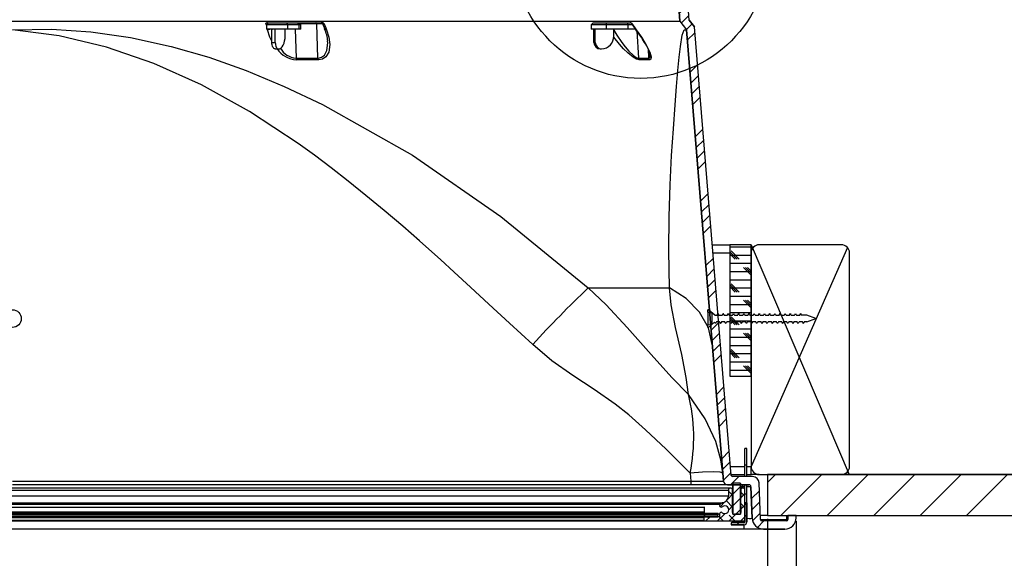
# Model space of a CAD drawing. Extents: x 9 to 161, y 6 to 104.
# Drawn here: x 74 to 89, y 23 to 31 of the extents above; entities that cross this region are included whole.
import ezdxf

# ---------------------------------------------------------------- set-up
doc = ezdxf.new("R2010")
doc.units = 0
doc.header["$LTSCALE"] = 10
doc.header["$MEASUREMENT"] = 0
doc.linetypes.add('SLD-CENTER', pattern=[0.75, 0.6, -0.05, 0.05, -0.05])
doc.linetypes.add('SLD-SOLID', pattern=[0])
doc.layers.get('0').update_dxf_attribs({"linetype": 'CONTINUOUS'})
doc.layers.add('SLD-0', color=7, linetype='SLD-SOLID')
doc.styles.add('SLDTEXTSTYLE1', font='GOTHIC.TTF', dxfattribs={"width": 0.913})
doc.dimstyles.new('SLDDIMSTYLE0', dxfattribs={"dimtxt": 0.9375, "dimasz": 1.3, "dimexe": 0, "dimexo": 0.0625, "dimgap": 0.234375, "dimtad": 2, "dimdec": 0, "dimrnd": 1e-09, "dimzin": 12, "dimtxsty": 'SLDTEXTSTYLE1', "dimblk1": 'NONE', "dimblk2": 'NONE', "dimsah": 1, "dimcen": 0.09, "dimazin": 3, "dimtfac": 1, "dimtdec": 3, "dimtofl": 0, "dimtmove": 0, "dimatfit": 3, "dimtolj": 1, "dimtzin": 12})

# ---------------------------------------------------------------- blocks, each defined once
blk = doc.blocks.new('*D46')
at = {"layer": 'SLD-0', "color": 7}
for p, q in [((62.302, 23.233), (62.302, 18.238)), ((85.307, 23.233), (85.307, 18.238)), ((72.042, 22.083), (72.042, 20.595)), ((72.042, 22.083), (72.611, 22.083)), ((76.296, 22.083), (75.727, 22.083)), ((76.296, 22.083), (76.296, 20.595)), ((72.042, 20.595), (72.611, 20.595)), ((76.296, 20.595), (75.727, 20.595)), ((62.302, 18.363), (68.442, 18.363)), ((85.307, 18.363), (79.895, 18.363))]:
    blk.add_line(p, q, dxfattribs=at)
for points in [[(62.302, 18.363), (63.052, 18.238), (63.052, 18.488)], [(85.307, 18.363), (84.557, 18.488), (84.557, 18.238)]]:
    blk.add_solid(points, dxfattribs=at)
at = {"layer": 'SLD-0', "color": 7, "char_height": 0.9375, "attachment_point": 1, "style": 'SLDTEXTSTYLE1'}
for s, insert in [('584.3', (72.611, 21.793)), ('23"', (73.283, 20.305)), ('SQUARE OPENING', (68.71, 18.817))]:
    blk.add_mtext(s, dxfattribs=dict(at, insert=insert))
blk = doc.blocks.new('_NONE')
blk = doc.blocks.new('*D47')
at = {"layer": 'SLD-0', "color": 7}
for p, q in [((61.867, 23.233), (61.867, 13.969)), ((85.742, 23.2), (85.742, 13.969)), ((72.042, 16.326), (72.042, 14.838)), ((72.042, 16.326), (72.611, 16.326)), ((76.296, 16.326), (75.727, 16.326)), ((76.296, 16.326), (76.296, 14.838)), ((72.042, 14.838), (72.611, 14.838)), ((76.296, 14.838), (75.727, 14.838)), ((61.867, 14.094), (71.599, 14.094)), ((85.742, 14.094), (76.738, 14.094))]:
    blk.add_line(p, q, dxfattribs=at)
for points in [[(61.867, 14.094), (62.617, 13.969), (62.617, 14.219)], [(85.742, 14.094), (84.992, 14.219), (84.992, 13.969)]]:
    blk.add_solid(points, dxfattribs=at)
at = {"layer": 'SLD-0', "color": 7, "char_height": 0.9375, "attachment_point": 1, "style": 'SLDTEXTSTYLE1'}
for s, insert in [('606.4', (72.611, 16.036)), ('23 7/8"', (72.144, 14.548))]:
    blk.add_mtext(s, dxfattribs=dict(at, insert=insert))

msp = doc.modelspace()

# ---------------------------------------------------------------- hatches: boundary and pattern name
at = {"linetype": 'CONTINUOUS'}
h = msp.add_hatch(dxfattribs=at)
h.set_pattern_fill('ANSI34', style=0)
edge = h.paths.add_edge_path(flags=0)
edge.add_arc((84.6974, 23.8159), 0.0625, 184.7, 270)
edge.add_line((84.6974, 23.7534), (85.0229, 23.7534))
edge.add_arc((85.0229, 23.7224), 0.031, 2, 90, ccw=False)
edge.add_line((85.0538, 23.7234), (85.0706, 23.2443))
edge.add_arc((85.2425, 23.2503), 0.172, 182, 270)
edge.add_line((85.2425, 23.0783), (85.5704, 23.0783))
edge.add_arc((85.5704, 23.2503), 0.172, 270, 360)
edge.add_line((85.7424, 23.2503), (85.7424, 23.2833))
edge.add_line((85.7424, 23.2833), (85.6174, 23.2833))
edge.add_line((85.6174, 23.2833), (85.6174, 23.2233))
edge.add_arc((85.5974, 23.2233), 0.02, 270, 360, ccw=False)
edge.add_line((85.5974, 23.2033), (85.2164, 23.2033))
edge.add_arc((85.2164, 23.2233), 0.02, 182, 270, ccw=False)
edge.add_line((85.1964, 23.2226), (85.1769, 23.7818))
edge.add_arc((85.0769, 23.7784), 0.1, 2, 90)
edge.add_line((85.0769, 23.8784), (84.7734, 23.8784))
edge.add_arc((84.7734, 23.8984), 0.02, 184.7, 270, ccw=False)
edge.add_line((84.7534, 23.8967), (84.192, 30.7255))
edge.add_line((84.192, 30.7255), (84.1125, 30.8282))
edge.add_line((84.1125, 30.8282), (84.025, 32.0783))
edge.add_line((84.025, 32.0783), (83.8241, 32.0783))
edge.add_line((83.8241, 32.0783), (83.8302, 31.3702))
edge.add_line((83.8302, 31.3702), (83.9292, 31.3702))
edge.add_line((83.9292, 31.3702), (83.9684, 30.8102))
edge.add_line((83.9684, 30.8102), (84.0705, 30.6783))
edge.add_line((84.0705, 30.6783), (84.6351, 23.8107))
h = msp.add_hatch(dxfattribs=at)
h.set_pattern_fill('CORK', style=0)
h.set_pattern_definition([(0, (0, 0), (0, 0.125), []), (135, (0.0625, -0.0625), (-0.25, -0.25), [0.1767767, -0.1767767]), (135, (0.09375, -0.0625), (-0.25, -0.25), [0.1767767, -0.1767767]), (135, (0.125, -0.0625), (-0.25, -0.25), [0.1767767, -0.1767767])])
h.paths.add_polyline_path([(85.0549, 25.4083), (85.0549, 27.4083), (84.7299, 27.4083), (84.7299, 25.4083)], flags=0)
h = msp.add_hatch(dxfattribs=at)
h.set_pattern_fill('ANSI31', scale=4, style=0)
h.paths.add_polyline_path([(85.3074, 23.9083), (85.3074, 23.2833), (98.8049, 23.2833), (98.8049, 23.9083)], flags=0)
h = msp.add_hatch(dxfattribs=at)
h.set_pattern_fill('ANSI38', style=0)
edge = h.paths.add_edge_path(flags=0)
edge.add_arc((84.5998, 23.3091), 0.025, 49.10464, 180)
edge.add_line((84.5748, 23.3091), (84.5748, 23.2664))
edge.add_line((84.5748, 23.2664), (84.3464, 23.2664))
edge.add_arc((84.3464, 23.2564), 0.01, 90, 180)
edge.add_line((84.3364, 23.2564), (84.3364, 23.2134))
edge.add_arc((84.3464, 23.2134), 0.01, 180, 270)
edge.add_line((84.3464, 23.2034), (84.9514, 23.2034))
edge.add_arc((84.9514, 23.2134), 0.01, 270, 360)
edge.add_line((84.9614, 23.2134), (84.9614, 23.6719))
edge.add_arc((84.9299, 23.6719), 0.0315, 360, 540)
edge.add_line((84.8984, 23.6719), (84.8984, 23.5511))
edge.add_arc((84.7734, 23.5511), 0.125, 341.47287, 360, ccw=False)
edge.add_arc((84.993, 23.4775), 0.1065, 161.47287, 207.45575)
edge.add_line((84.8984, 23.4284), (84.8984, 23.3334))
edge.add_arc((84.8684, 23.3334), 0.03, 270, 360, ccw=False)
edge.add_line((84.8684, 23.3034), (84.8034, 23.3034))
edge.add_arc((84.8034, 23.3334), 0.03, 180, 270, ccw=False)
edge.add_line((84.7734, 23.3334), (84.7734, 23.6719))
edge.add_arc((84.7419, 23.6719), 0.0315, 0, 180)
edge.add_line((84.7104, 23.6719), (84.7104, 23.5864))
edge.add_arc((84.6004, 23.5864), 0.11, 284.47751, 360, ccw=False)
edge.add_arc((84.6554, 23.3734), 0.11, 104.47751, 130.87855)
edge.add_arc((84.5998, 23.4376), 0.025, 130.87855, 308.2661)
edge.add_arc((84.6554, 23.3734), 0.06, -130.89536, 131.96756, ccw=False)
h = msp.add_hatch(dxfattribs=at)
h.set_pattern_fill('ANSI31', style=0)
edge = h.paths.add_edge_path(flags=0)
edge.add_arc((84.8879, 23.3084), 0.005, 270, 360)
edge.add_line((84.8929, 23.3084), (84.8929, 23.7734))
edge.add_arc((84.8879, 23.7734), 0.005, 0, 90)
edge.add_line((84.8879, 23.7784), (84.7799, 23.7784))
edge.add_arc((84.7799, 23.7734), 0.005, 90, 180)
edge.add_line((84.7749, 23.7734), (84.7749, 23.3084))
edge.add_arc((84.7799, 23.3084), 0.005, 180, 270)
edge.add_line((84.7799, 23.3034), (84.8879, 23.3034))
h = msp.add_hatch(dxfattribs=at)
h.set_pattern_fill('ANSI31', style=0)
edge = h.paths.add_edge_path(flags=0)
edge.add_line((84.9914, 23.1901), (84.9914, 23.479))
edge.add_line((84.9914, 23.479), (84.9614, 23.479))
edge.add_line((84.9614, 23.479), (84.9614, 23.1901))
edge.add_ellipse((84.9464, 23.1901), major_axis=(0, -0.015), ratio=0.999976, start_angle=0, end_angle=90, ccw=False)
edge.add_line((84.9464, 23.1751), (84.75, 23.1751))
edge.add_line((84.75, 23.1751), (84.75, 23.1451))
edge.add_line((84.75, 23.1451), (84.9464, 23.1451))
edge.add_ellipse((84.9464, 23.1901), major_axis=(0, -0.045), ratio=0.999976, start_angle=0, end_angle=90)
h = msp.add_hatch(dxfattribs=at)
h.set_pattern_fill('ANSI31', style=0)
h.paths.add_polyline_path([(84.5549, 23.2974), (84.5549, 23.3174), (63.0549, 23.3174), (63.0549, 23.2974)], flags=0)
h = msp.add_hatch(dxfattribs=at)
h.set_pattern_fill('ANSI34', style=0)
h.paths.add_polyline_path([(84.3464, 23.2974), (84.3464, 23.2664), (84.5464, 23.2664), (84.5464, 23.2974)], flags=0)

# ---------------------------------------------------------------- linework, layer by layer
at = {"layer": 'SLD-0'}
for p, q in [((84.1125, 30.8282), (84.025, 32.0783)), ((83.9292, 31.3702), (83.9684, 30.8102)), ((83.9684, 30.8102), (84.0705, 30.6783)), ((84.192, 30.7255), (84.1125, 30.8282)), ((84.0705, 30.6783), (84.6351, 23.8107)), ((84.7534, 23.8967), (84.192, 30.7255)), ((85.0549, 27.4083), (84.7299, 27.4083)), ((84.7299, 27.4083), (84.7299, 25.4083)), ((85.0549, 25.4083), (85.0549, 27.4083)), ((84.7299, 25.4083), (85.0549, 25.4083)), ((85.0769, 23.8784), (84.7734, 23.8784)), ((98.8049, 23.9083), (85.3074, 23.9083)), ((85.3074, 23.9083), (85.3074, 23.2833)), ((84.6974, 23.7534), (85.0229, 23.7534)), ((84.7749, 23.7734), (84.7749, 23.3084)), ((84.8879, 23.7784), (84.7799, 23.7784)), ((84.8929, 23.3084), (84.8929, 23.7734)), ((85.0538, 23.7234), (85.0706, 23.2443)), ((85.1964, 23.2226), (85.1769, 23.7818)), ((84.7104, 23.6719), (84.7104, 23.5864)), ((84.7734, 23.3334), (84.7734, 23.6719)), ((84.8984, 23.6719), (84.8984, 23.5511)), ((84.9614, 23.2134), (84.9614, 23.6719)), ((84.8984, 23.4284), (84.8984, 23.3334)), ((84.9914, 23.479), (84.9614, 23.479)), ((84.9614, 23.479), (84.9614, 23.1901)), ((84.9914, 23.1901), (84.9914, 23.479)), ((84.5549, 23.3174), (63.0549, 23.3174)), ((63.0549, 23.2974), (84.5549, 23.2974)), ((84.3364, 23.2564), (84.3364, 23.2134)), ((84.5464, 23.2974), (84.3464, 23.2974)), ((84.3464, 23.2974), (84.3464, 23.2664)), ((84.3464, 23.2664), (84.5464, 23.2664)), ((84.5748, 23.2664), (84.3464, 23.2664)), ((84.5464, 23.2664), (84.5464, 23.2974)), ((84.5549, 23.2974), (84.5549, 23.3174)), ((84.5748, 23.3091), (84.5748, 23.2664)), ((84.7799, 23.3034), (84.8879, 23.3034)), ((84.8684, 23.3034), (84.8034, 23.3034)), ((85.3074, 23.2833), (98.8049, 23.2833)), ((85.7424, 23.2833), (85.6174, 23.2833)), ((85.6174, 23.2833), (85.6174, 23.2233)), ((85.7424, 23.2503), (85.7424, 23.2833)), ((84.3464, 23.2034), (84.9514, 23.2034)), ((84.9464, 23.1751), (84.75, 23.1751)), ((84.75, 23.1751), (84.75, 23.1451)), ((84.75, 23.1451), (84.9464, 23.1451)), ((85.5974, 23.2033), (85.2164, 23.2033)), ((85.2425, 23.0783), (85.5704, 23.0783))]:
    msp.add_line(p, q, dxfattribs=at)
at = {"layer": 'SLD-0', "color": 7, "linetype": 'SLD-SOLID'}
for p, q in [((84.1125, 30.8282), (84.025, 32.0783)), ((83.9684, 30.8102), (83.9292, 31.3702)), ((63.6415, 30.8102), (83.9684, 30.8102)), ((77.6693, 30.7605), (77.6647, 30.7805)), ((77.6719, 30.749), (77.6693, 30.7605)), ((77.7019, 30.7883), (77.6719, 30.7583)), ((77.6719, 30.7583), (77.6719, 30.6883)), ((77.9985, 30.7583), (77.6719, 30.7583)), ((77.6917, 30.7883), (77.7019, 30.7883)), ((77.7019, 30.7883), (77.9725, 30.7883)), ((77.9725, 30.7883), (78.0606, 30.7883)), ((77.9725, 30.7883), (77.9985, 30.7583)), ((78.1734, 30.7583), (77.9985, 30.7583)), ((77.9985, 30.6883), (77.9985, 30.7583)), ((78.0606, 30.7883), (78.5151, 30.7883)), ((78.1734, 30.7583), (78.1474, 30.7883)), ((78.1968, 30.7583), (78.1668, 30.7883)), ((78.1968, 30.7583), (78.1734, 30.7583)), ((78.1734, 30.6883), (78.1734, 30.7583)), ((78.436, 30.7697), (78.1854, 30.7697)), ((78.1968, 30.6883), (78.1968, 30.7583)), ((78.4291, 30.7879), (78.4275, 30.7883)), ((78.4306, 30.7869), (78.4291, 30.7879)), ((78.432, 30.7852), (78.4306, 30.7869)), ((78.4333, 30.7829), (78.432, 30.7852)), ((78.4343, 30.7801), (78.4333, 30.7829)), ((78.4352, 30.7769), (78.4343, 30.7801)), ((78.4357, 30.7734), (78.4352, 30.7769)), ((78.436, 30.7697), (78.4357, 30.7734)), ((78.436, 30.7697), (78.4513, 30.249)), ((78.5287, 30.7697), (78.436, 30.7697)), ((78.525, 30.7758), (78.5601, 30.6926)), ((78.5297, 30.7796), (78.5251, 30.7777)), ((78.5251, 30.7777), (78.5257, 30.776)), ((78.5316, 30.7799), (78.5297, 30.7796)), ((78.5398, 30.7805), (78.5316, 30.7799)), ((78.5459, 30.7805), (78.5398, 30.7805)), ((78.5459, 30.7805), (78.576, 30.7093)), ((82.6494, 30.7883), (82.6194, 30.7583)), ((82.6194, 30.7583), (82.6194, 30.6883)), ((82.8543, 30.7583), (82.6194, 30.7583)), ((82.6494, 30.7883), (82.844, 30.7883)), ((82.844, 30.7883), (83.0096, 30.7883)), ((82.844, 30.7883), (82.8543, 30.7583)), ((83.1831, 30.7583), (82.8543, 30.7583)), ((82.8543, 30.6883), (82.8543, 30.7583)), ((83.0096, 30.7883), (83.2144, 30.7883)), ((83.1831, 30.7583), (83.1728, 30.7883)), ((83.2475, 30.7583), (83.1831, 30.7583)), ((83.1831, 30.6883), (83.1831, 30.7583)), ((83.232, 30.7805), (83.2293, 30.7803)), ((83.2293, 30.7803), (83.2297, 30.7801)), ((83.2295, 30.78), (83.302, 30.6823)), ((83.232, 30.7805), (83.2849, 30.7093)), ((83.9684, 30.8102), (84.0705, 30.6783)), ((84.1125, 30.8282), (84.192, 30.7255)), ((73.8049, 30.6783), (74.3982, 30.6886)), ((74.5177, 30.5865), (73.8049, 30.6783)), ((74.3982, 30.6886), (74.9959, 30.65)), ((74.9959, 30.65), (75.6024, 30.5625)), ((77.9985, 30.6883), (77.6719, 30.6883)), ((77.6873, 30.6815), (77.6858, 30.6883)), ((77.7237, 30.5693), (77.6873, 30.6815)), ((77.7538, 30.6883), (77.756, 30.6802)), ((77.756, 30.4883), (77.756, 30.6883)), ((77.8079, 30.4883), (77.8079, 30.6883)), ((77.9578, 30.5883), (77.9578, 30.6883)), ((78.1734, 30.6883), (77.9985, 30.6883)), ((78.1116, 30.6883), (78.1246, 30.249)), ((78.1968, 30.6883), (78.1734, 30.6883)), ((78.576, 30.7093), (78.5877, 30.6815)), ((78.5877, 30.6815), (78.6252, 30.5677)), ((82.8543, 30.6883), (82.6194, 30.6883)), ((82.6619, 30.4883), (82.6619, 30.6883)), ((82.6825, 30.4883), (82.6825, 30.6883)), ((83.1831, 30.6883), (82.8543, 30.6883)), ((82.9644, 30.5883), (82.9644, 30.6883)), ((82.9644, 30.674), (83.0099, 30.5966)), ((83.0099, 30.5966), (83.085, 30.4865)), ((83.2982, 30.6883), (83.1831, 30.6883)), ((83.2849, 30.7093), (83.3056, 30.6815)), ((83.3029, 30.6817), (83.302, 30.6823)), ((83.3056, 30.6815), (83.3029, 30.6817)), ((83.3056, 30.6815), (83.3856, 30.5677)), ((83.3159, 30.6627), (83.3421, 30.249)), ((83.9807, 30.4272), (84.008, 30.5979)), ((84.008, 30.5979), (84.037, 30.6816)), ((84.037, 30.6816), (84.0705, 30.6783)), ((84.6351, 23.8107), (84.0705, 30.6783)), ((84.7534, 23.8967), (84.192, 30.7255)), ((75.2353, 30.4162), (74.5177, 30.5865)), ((75.6024, 30.5625), (76.2223, 30.4262)), ((77.756, 30.5084), (77.7237, 30.5693)), ((77.7569, 30.4688), (77.756, 30.4883)), ((77.756, 30.4883), (77.8079, 30.4883)), ((77.7598, 30.45), (77.7569, 30.4688)), ((77.7644, 30.4327), (77.7598, 30.45)), ((77.8079, 30.4883), (77.8089, 30.4688)), ((77.8089, 30.4688), (77.8117, 30.45)), ((77.8117, 30.45), (77.8163, 30.4327)), ((77.9134, 30.422), (77.9286, 30.4468)), ((77.9286, 30.4468), (77.941, 30.4771)), ((77.941, 30.4771), (77.9502, 30.5117)), ((77.9502, 30.5117), (77.9559, 30.5492)), ((77.9559, 30.5492), (77.9578, 30.5883)), ((78.5943, 30.3666), (78.6082, 30.4834)), ((78.6082, 30.4834), (78.6054, 30.5069)), ((78.6397, 30.4563), (78.6222, 30.3395)), ((78.6252, 30.5677), (78.6397, 30.4563)), ((82.6619, 30.4883), (82.6825, 30.4883)), ((82.9644, 30.5693), (82.9617, 30.5731)), ((83.0527, 30.4594), (82.9644, 30.5693)), ((83.1136, 30.3921), (83.0527, 30.4594)), ((83.085, 30.4865), (83.1367, 30.4195)), ((83.3856, 30.5677), (83.4544, 30.4563)), ((83.4544, 30.4563), (83.5124, 30.3395)), ((75.9578, 30.1674), (75.2353, 30.4162)), ((76.2223, 30.4262), (76.7933, 30.2613)), ((77.7706, 30.4175), (77.7644, 30.4327)), ((77.7782, 30.4051), (77.7706, 30.4175)), ((77.7868, 30.3959), (77.7782, 30.4051)), ((77.7962, 30.3902), (77.7868, 30.3959)), ((77.8059, 30.3883), (77.7962, 30.3902)), ((77.8059, 30.3883), (77.8579, 30.3883)), ((77.8163, 30.4327), (77.8226, 30.4175)), ((77.8226, 30.4175), (77.8301, 30.4051)), ((77.8301, 30.4051), (77.8388, 30.3959)), ((77.8388, 30.3959), (77.8481, 30.3902)), ((77.8481, 30.3902), (77.8579, 30.3883)), ((77.8579, 30.3883), (77.8774, 30.3921)), ((77.8774, 30.3921), (77.8961, 30.4035)), ((77.8961, 30.4035), (77.9134, 30.422)), ((78.5137, 30.2616), (78.5577, 30.2962)), ((78.5577, 30.2962), (78.5943, 30.3666)), ((78.6222, 30.3395), (78.579, 30.2691)), ((82.7559, 30.3883), (82.7764, 30.3883)), ((83.177, 30.3295), (83.1136, 30.3921)), ((83.1367, 30.4195), (83.1914, 30.3567)), ((83.2592, 30.2622), (83.177, 30.3295)), ((83.1914, 30.3567), (83.2622, 30.2893)), ((83.4856, 30.3885), (83.4945, 30.249)), ((83.5124, 30.3395), (83.5328, 30.2691)), ((83.9614, 30.2622), (83.9807, 30.4272)), ((76.6852, 29.8401), (75.9578, 30.1674)), ((76.7933, 30.2613), (77.3664, 30.0591)), ((78.1246, 30.249), (78.4513, 30.249)), ((78.3644, 30.2236), (78.1296, 30.2219)), ((78.4551, 30.2219), (78.3644, 30.2236)), ((78.4513, 30.249), (78.4649, 30.2492)), ((78.4708, 30.2221), (78.4551, 30.2219)), ((78.4649, 30.2492), (78.5137, 30.2616)), ((78.5276, 30.2345), (78.4708, 30.2221)), ((78.579, 30.2691), (78.5276, 30.2345)), ((83.3106, 30.232), (83.2592, 30.2622)), ((83.2622, 30.2893), (83.3066, 30.2591)), ((83.3066, 30.2591), (83.3361, 30.2491)), ((83.3518, 30.2219), (83.3106, 30.232)), ((83.3361, 30.2491), (83.3421, 30.249)), ((83.3421, 30.249), (83.4945, 30.249)), ((83.4612, 30.2236), (83.3518, 30.2219)), ((83.5036, 30.2219), (83.4612, 30.2236)), ((83.4945, 30.249), (83.5005, 30.2492)), ((83.5005, 30.2492), (83.5165, 30.2616)), ((83.5106, 30.2221), (83.5036, 30.2219)), ((83.5292, 30.2345), (83.5106, 30.2221)), ((83.5165, 30.2616), (83.5189, 30.2919)), ((83.5328, 30.2691), (83.5292, 30.2345)), ((83.9416, 30.0594), (83.9614, 30.2622)), ((77.3664, 30.0591), (77.9442, 29.8194)), ((83.9211, 29.8187), (83.9416, 30.0594)), ((77.4174, 29.4343), (76.6852, 29.8401)), ((77.9442, 29.8194), (78.5289, 29.5424)), ((83.8993, 29.5402), (83.9211, 29.8187)), ((78.1545, 28.95), (77.4174, 29.4343)), ((78.5289, 29.5424), (79.8958, 28.7696)), ((83.8721, 29.1729), (83.8993, 29.5402)), ((83.8455, 28.7666), (83.8721, 29.1729)), ((78.4027, 28.7706), (78.1545, 28.95)), ((78.658, 28.5789), (78.4027, 28.7706)), ((79.8958, 28.7696), (81.241, 27.8393)), ((83.8229, 28.3213), (83.8455, 28.7666)), ((78.9202, 28.3749), (78.658, 28.5789)), ((79.1893, 28.1587), (78.9202, 28.3749)), ((83.8074, 27.8371), (83.8229, 28.3213)), ((79.4654, 27.9301), (79.1893, 28.1587)), ((79.7485, 27.6894), (79.4654, 27.9301)), ((81.241, 27.8393), (82.5753, 26.7517)), ((83.8022, 27.3139), (83.8074, 27.8371)), ((80.0027, 27.4678), (79.7485, 27.6894)), ((80.145, 27.3412), (80.0027, 27.4678)), ((80.322, 27.1816), (80.145, 27.3412)), ((83.8109, 26.7517), (83.8022, 27.3139)), ((84.4647, 27.4083), (84.7299, 27.4083)), ((84.7299, 27.4083), (84.7299, 25.4083)), ((85.0549, 27.4083), (84.7299, 27.4083)), ((85.0549, 27.4083), (85.0549, 25.4083)), ((86.4299, 27.4083), (85.1799, 27.4083)), ((80.5338, 26.9892), (80.322, 27.1816)), ((84.475, 27.2833), (84.7299, 27.2833)), ((85.0549, 27.2833), (85.0549, 24.0333)), ((86.5549, 24.0333), (86.5549, 27.2833)), ((80.7803, 26.7638), (80.5338, 26.9892)), ((81.0616, 26.5055), (80.7803, 26.7638)), ((82.5753, 26.7517), (83.8109, 26.7517)), ((82.5753, 26.7517), (82.8481, 26.492)), ((84.0672, 26.5874), (83.8109, 26.7517)), ((83.8374, 26.492), (83.8109, 26.7517)), ((84.2711, 26.3792), (84.0672, 26.5874)), ((81.3776, 26.2142), (81.0616, 26.5055)), ((82.8481, 26.492), (83.1685, 26.1501)), ((83.9032, 26.1501), (83.8374, 26.492)), ((84.3949, 26.3833), (84.3949, 26.4173)), ((84.4049, 26.4173), (84.3949, 26.4173)), ((84.505, 26.3333), (84.4049, 26.4173)), ((84.4058, 26.1408), (84.2711, 26.3792)), ((84.3949, 26.3833), (84.4549, 26.3727)), ((84.3949, 26.3833), (84.3949, 26.3033)), ((84.3949, 26.3033), (84.3949, 26.2633)), ((84.3949, 26.2633), (84.3949, 26.1833)), ((84.4549, 26.3727), (84.4549, 26.1938)), ((84.505, 26.3333), (84.5371, 26.3333)), ((84.5371, 26.3333), (84.5409, 26.34)), ((84.5409, 26.34), (84.5447, 26.347)), ((84.5447, 26.347), (84.5513, 26.359)), ((84.5513, 26.359), (84.5552, 26.352)), ((84.5552, 26.352), (84.5591, 26.3451)), ((84.5631, 26.3418), (84.5554, 26.3551)), ((84.5591, 26.3451), (84.5656, 26.3333)), ((84.5683, 26.3333), (84.5631, 26.3418)), ((84.5656, 26.3333), (84.6159, 26.3333)), ((84.6159, 26.3333), (84.6196, 26.34)), ((84.6196, 26.34), (84.6234, 26.347)), ((84.6234, 26.347), (84.6301, 26.359)), ((84.6301, 26.359), (84.6339, 26.352)), ((84.6339, 26.352), (84.6378, 26.3451)), ((84.6419, 26.3418), (84.6342, 26.3551)), ((84.6378, 26.3451), (84.6443, 26.3333)), ((84.647, 26.3333), (84.6419, 26.3418)), ((84.6443, 26.3333), (84.6946, 26.3333)), ((84.6946, 26.3333), (84.6983, 26.34)), ((84.6983, 26.34), (84.7022, 26.347)), ((84.7022, 26.347), (84.7088, 26.359)), ((84.7129, 26.3547), (84.7088, 26.359)), ((84.7088, 26.359), (84.7127, 26.352)), ((84.7127, 26.352), (84.7165, 26.3451)), ((84.7206, 26.3418), (84.7129, 26.355)), ((84.7165, 26.3451), (84.7231, 26.3333)), ((84.7257, 26.3333), (84.7206, 26.3418)), ((84.7231, 26.3333), (84.7733, 26.3333)), ((84.7733, 26.3333), (84.7771, 26.34)), ((84.7771, 26.34), (84.7809, 26.347)), ((84.7809, 26.347), (84.7876, 26.359)), ((84.7876, 26.359), (84.7914, 26.352)), ((84.7914, 26.352), (84.7953, 26.3451)), ((84.7953, 26.3451), (84.8018, 26.3333)), ((84.8018, 26.3333), (84.8521, 26.3333)), ((84.8521, 26.3333), (84.8558, 26.34)), ((84.8558, 26.34), (84.8597, 26.347)), ((84.8597, 26.347), (84.8663, 26.359)), ((84.8663, 26.359), (84.8702, 26.352)), ((84.8702, 26.352), (84.874, 26.3451)), ((84.874, 26.3451), (84.8806, 26.3333)), ((84.8806, 26.3333), (84.9308, 26.3333)), ((84.9308, 26.3333), (84.9346, 26.34)), ((84.9346, 26.34), (84.9384, 26.347)), ((84.9384, 26.347), (84.945, 26.359)), ((84.945, 26.359), (84.9489, 26.352)), ((84.9489, 26.352), (84.9528, 26.3451)), ((84.9528, 26.3451), (84.9593, 26.3333)), ((84.9593, 26.3333), (85.0096, 26.3333)), ((85.0096, 26.3333), (85.0133, 26.34)), ((85.0133, 26.34), (85.0171, 26.347)), ((85.0171, 26.347), (85.0238, 26.359)), ((85.0238, 26.359), (85.0276, 26.352)), ((85.0276, 26.352), (85.0315, 26.3451)), ((85.0315, 26.3451), (85.038, 26.3333)), ((85.038, 26.3333), (85.0883, 26.3333)), ((85.0883, 26.3333), (85.092, 26.34)), ((85.092, 26.34), (85.0959, 26.347)), ((85.0959, 26.347), (85.1025, 26.359)), ((85.1025, 26.359), (85.1064, 26.352)), ((85.1064, 26.352), (85.1102, 26.3451)), ((85.1102, 26.3451), (85.1168, 26.3333)), ((85.1168, 26.3333), (85.167, 26.3333)), ((85.167, 26.3333), (85.1708, 26.34)), ((85.1708, 26.34), (85.1746, 26.347)), ((85.1746, 26.347), (85.1813, 26.359)), ((85.1813, 26.359), (85.1851, 26.352)), ((85.1851, 26.352), (85.189, 26.3451)), ((85.189, 26.3451), (85.1955, 26.3333)), ((85.1955, 26.3333), (85.2458, 26.3333)), ((85.2458, 26.3333), (85.2495, 26.34)), ((85.2495, 26.34), (85.2534, 26.347)), ((85.2534, 26.347), (85.26, 26.359)), ((85.26, 26.359), (85.2639, 26.352)), ((85.2639, 26.352), (85.2677, 26.3451)), ((85.2677, 26.3451), (85.2743, 26.3333)), ((85.2743, 26.3333), (85.3245, 26.3333)), ((85.3245, 26.3333), (85.3283, 26.34)), ((85.3283, 26.34), (85.3321, 26.347)), ((85.3321, 26.347), (85.3388, 26.359)), ((85.3388, 26.359), (85.3426, 26.352)), ((85.3426, 26.352), (85.3465, 26.3451)), ((85.3465, 26.3451), (85.353, 26.3333)), ((85.353, 26.3333), (85.4033, 26.3333)), ((85.4033, 26.3333), (85.407, 26.34)), ((85.407, 26.34), (85.4109, 26.347)), ((85.4109, 26.347), (85.4175, 26.359)), ((85.4175, 26.359), (85.4213, 26.352)), ((85.4213, 26.352), (85.4252, 26.3451)), ((85.4252, 26.3451), (85.4317, 26.3333)), ((85.4317, 26.3333), (85.482, 26.3333)), ((85.482, 26.3333), (85.4857, 26.34)), ((85.4857, 26.34), (85.4896, 26.347)), ((85.4896, 26.347), (85.4962, 26.359)), ((85.4962, 26.359), (85.5001, 26.352)), ((85.5001, 26.352), (85.5039, 26.3451)), ((85.5039, 26.3451), (85.5105, 26.3333)), ((85.5105, 26.3333), (85.5607, 26.3333)), ((85.5607, 26.3333), (85.5645, 26.34)), ((85.5645, 26.34), (85.5683, 26.347)), ((85.5683, 26.347), (85.575, 26.359)), ((85.575, 26.359), (85.5788, 26.352)), ((85.5788, 26.352), (85.5827, 26.3451)), ((85.5827, 26.3451), (85.5892, 26.3333)), ((85.5892, 26.3333), (85.6395, 26.3333)), ((85.6395, 26.3333), (85.6432, 26.34)), ((85.6432, 26.34), (85.6471, 26.347)), ((85.6471, 26.347), (85.6537, 26.359)), ((85.6537, 26.359), (85.6576, 26.352)), ((85.6576, 26.352), (85.6614, 26.3451)), ((85.6614, 26.3451), (85.668, 26.3333)), ((85.668, 26.3333), (85.7182, 26.3333)), ((85.7182, 26.3333), (85.722, 26.34)), ((85.722, 26.34), (85.7258, 26.347)), ((85.7258, 26.347), (85.7325, 26.359)), ((85.7325, 26.359), (85.7363, 26.352)), ((85.7363, 26.352), (85.7402, 26.3451)), ((85.7402, 26.3451), (85.7467, 26.3333)), ((85.7467, 26.3333), (85.797, 26.3333)), ((85.797, 26.3333), (85.8007, 26.34)), ((85.8007, 26.34), (85.8046, 26.347)), ((85.8046, 26.347), (85.8112, 26.359)), ((85.8112, 26.359), (85.815, 26.352)), ((85.815, 26.352), (85.8189, 26.3451)), ((85.8189, 26.3451), (85.8254, 26.3333)), ((85.9049, 26.3333), (85.8254, 26.3333)), ((86.0423, 26.2833), (85.9049, 26.3333)), ((85.9049, 26.2333), (86.0423, 26.2833)), ((81.7284, 25.8901), (81.3776, 26.2142)), ((83.1685, 26.1501), (83.5315, 25.739)), ((83.9987, 25.739), (83.9032, 26.1501)), ((84.4549, 26.1938), (84.3949, 26.1833)), ((84.3949, 26.1493), (84.3949, 26.1833)), ((84.3949, 26.1493), (84.4049, 26.1493)), ((84.4049, 26.1493), (84.5001, 26.2291)), ((84.4641, 25.8901), (84.4058, 26.1408)), ((84.5043, 26.2215), (84.5001, 26.2291)), ((84.5081, 26.2145), (84.5043, 26.2215)), ((84.512, 26.2075), (84.5081, 26.2145)), ((84.5186, 26.2195), (84.512, 26.2075)), ((84.5225, 26.2265), (84.5186, 26.2195)), ((84.5262, 26.2333), (84.5225, 26.2265)), ((84.5765, 26.2333), (84.5262, 26.2333)), ((84.5738, 26.2333), (84.5789, 26.2247)), ((84.583, 26.2215), (84.5765, 26.2333)), ((84.5789, 26.2247), (84.5866, 26.2115)), ((84.5869, 26.2145), (84.583, 26.2215)), ((84.5907, 26.2075), (84.5866, 26.2122)), ((84.5907, 26.2075), (84.5869, 26.2145)), ((84.5974, 26.2195), (84.5907, 26.2075)), ((84.6012, 26.2265), (84.5974, 26.2195)), ((84.605, 26.2333), (84.6012, 26.2265)), ((84.6552, 26.2333), (84.605, 26.2333)), ((84.6526, 26.2333), (84.6577, 26.2247)), ((84.6618, 26.2214), (84.6552, 26.2333)), ((84.6577, 26.2247), (84.6654, 26.2115)), ((84.6656, 26.2145), (84.6618, 26.2214)), ((84.6695, 26.2075), (84.6654, 26.2117)), ((84.6695, 26.2075), (84.6656, 26.2145)), ((84.6761, 26.2195), (84.6695, 26.2075)), ((84.68, 26.2265), (84.6761, 26.2195)), ((84.6837, 26.2333), (84.68, 26.2265)), ((84.734, 26.2333), (84.6837, 26.2333)), ((84.7405, 26.2214), (84.734, 26.2333)), ((84.7444, 26.2145), (84.7405, 26.2214)), ((84.7482, 26.2075), (84.7444, 26.2145)), ((84.7549, 26.2195), (84.7482, 26.2075)), ((84.7587, 26.2265), (84.7549, 26.2195)), ((84.7624, 26.2333), (84.7587, 26.2265)), ((84.8127, 26.2333), (84.7624, 26.2333)), ((84.8192, 26.2214), (84.8127, 26.2333)), ((84.8231, 26.2145), (84.8192, 26.2214)), ((84.8269, 26.2075), (84.8231, 26.2145)), ((84.8336, 26.2195), (84.8269, 26.2075)), ((84.8374, 26.2265), (84.8336, 26.2195)), ((84.8412, 26.2333), (84.8374, 26.2265)), ((84.8915, 26.2333), (84.8412, 26.2333)), ((84.898, 26.2215), (84.8915, 26.2333)), ((84.9018, 26.2145), (84.898, 26.2215)), ((84.9057, 26.2075), (84.9018, 26.2145)), ((84.9123, 26.2195), (84.9057, 26.2075)), ((84.9162, 26.2265), (84.9123, 26.2195)), ((84.9199, 26.2333), (84.9162, 26.2265)), ((84.9702, 26.2333), (84.9199, 26.2333)), ((84.9767, 26.2215), (84.9702, 26.2333)), ((84.9806, 26.2145), (84.9767, 26.2215)), ((84.9844, 26.2075), (84.9806, 26.2145)), ((84.9911, 26.2195), (84.9844, 26.2075)), ((84.9949, 26.2265), (84.9911, 26.2195)), ((84.9987, 26.2333), (84.9949, 26.2265)), ((85.0489, 26.2333), (84.9987, 26.2333)), ((85.0555, 26.2215), (85.0489, 26.2333)), ((85.0593, 26.2145), (85.0555, 26.2215)), ((85.0632, 26.2075), (85.0593, 26.2145)), ((85.0698, 26.2195), (85.0632, 26.2075)), ((85.0737, 26.2265), (85.0698, 26.2195)), ((85.0774, 26.2333), (85.0737, 26.2265)), ((85.1277, 26.2333), (85.0774, 26.2333)), ((85.1342, 26.2215), (85.1277, 26.2333)), ((85.138, 26.2145), (85.1342, 26.2215)), ((85.1419, 26.2075), (85.138, 26.2145)), ((85.1485, 26.2195), (85.1419, 26.2075)), ((85.1524, 26.2265), (85.1485, 26.2195)), ((85.1561, 26.2333), (85.1524, 26.2265)), ((85.2064, 26.2333), (85.1561, 26.2333)), ((85.2129, 26.2214), (85.2064, 26.2333)), ((85.2168, 26.2145), (85.2129, 26.2214)), ((85.2206, 26.2075), (85.2168, 26.2145)), ((85.2273, 26.2195), (85.2206, 26.2075)), ((85.2311, 26.2265), (85.2273, 26.2195)), ((85.2349, 26.2333), (85.2311, 26.2265)), ((85.2851, 26.2333), (85.2349, 26.2333)), ((85.2917, 26.2214), (85.2851, 26.2333)), ((85.2955, 26.2145), (85.2917, 26.2214)), ((85.2994, 26.2075), (85.2955, 26.2145)), ((85.306, 26.2195), (85.2994, 26.2075)), ((85.3099, 26.2265), (85.306, 26.2195)), ((85.3136, 26.2333), (85.3099, 26.2265)), ((85.3639, 26.2333), (85.3136, 26.2333)), ((85.3704, 26.2215), (85.3639, 26.2333)), ((85.3743, 26.2145), (85.3704, 26.2215)), ((85.3781, 26.2075), (85.3743, 26.2145)), ((85.3848, 26.2195), (85.3781, 26.2075)), ((85.3886, 26.2265), (85.3848, 26.2195)), ((85.3924, 26.2333), (85.3886, 26.2265)), ((85.4426, 26.2333), (85.3924, 26.2333)), ((85.4492, 26.2215), (85.4426, 26.2333)), ((85.453, 26.2145), (85.4492, 26.2215)), ((85.4569, 26.2075), (85.453, 26.2145)), ((85.4635, 26.2195), (85.4569, 26.2075)), ((85.4674, 26.2265), (85.4635, 26.2195)), ((85.4711, 26.2333), (85.4674, 26.2265)), ((85.5214, 26.2333), (85.4711, 26.2333)), ((85.5279, 26.2215), (85.5214, 26.2333)), ((85.5317, 26.2145), (85.5279, 26.2215)), ((85.5356, 26.2075), (85.5317, 26.2145)), ((85.5422, 26.2195), (85.5356, 26.2075)), ((85.5461, 26.2265), (85.5422, 26.2195)), ((85.5498, 26.2333), (85.5461, 26.2265)), ((85.6001, 26.2333), (85.5498, 26.2333)), ((85.6066, 26.2215), (85.6001, 26.2333)), ((85.6105, 26.2145), (85.6066, 26.2215)), ((85.6143, 26.2075), (85.6105, 26.2145)), ((85.621, 26.2195), (85.6143, 26.2075)), ((85.6248, 26.2265), (85.621, 26.2195)), ((85.6286, 26.2333), (85.6248, 26.2265)), ((85.6788, 26.2333), (85.6286, 26.2333)), ((85.6854, 26.2214), (85.6788, 26.2333)), ((85.6892, 26.2145), (85.6854, 26.2214)), ((85.6931, 26.2075), (85.6892, 26.2145)), ((85.6997, 26.2195), (85.6931, 26.2075)), ((85.7036, 26.2265), (85.6997, 26.2195)), ((85.7073, 26.2333), (85.7036, 26.2265)), ((85.7576, 26.2333), (85.7073, 26.2333)), ((85.7641, 26.2214), (85.7576, 26.2333)), ((85.768, 26.2145), (85.7641, 26.2214)), ((85.7718, 26.2075), (85.768, 26.2145)), ((85.7785, 26.2195), (85.7718, 26.2075)), ((85.7823, 26.2265), (85.7785, 26.2195)), ((85.7861, 26.2333), (85.7823, 26.2265)), ((85.8363, 26.2333), (85.7861, 26.2333)), ((85.8429, 26.2215), (85.8363, 26.2333)), ((85.8467, 26.2145), (85.8429, 26.2215)), ((85.8506, 26.2075), (85.8467, 26.2145)), ((85.8572, 26.2195), (85.8506, 26.2075)), ((85.8611, 26.2265), (85.8572, 26.2195)), ((85.8648, 26.2333), (85.8611, 26.2265)), ((85.9049, 26.2333), (85.8648, 26.2333)), ((82.0218, 25.6418), (81.7284, 25.8901)), ((83.5315, 25.739), (83.8504, 25.3889)), ((84.0673, 25.389), (83.9987, 25.739)), ((82.3387, 25.4181), (82.0218, 25.6418)), ((82.6646, 25.203), (82.3387, 25.4181)), ((83.8504, 25.3889), (84.1011, 25.1302)), ((84.1011, 25.1302), (84.0673, 25.389)), ((84.7299, 25.4083), (85.0549, 25.4083)), ((82.9854, 24.9801), (82.6646, 25.203)), ((84.3567, 24.7552), (84.1011, 25.1302)), ((83.1907, 24.8191), (82.9854, 24.9801)), ((83.4493, 24.5906), (83.1907, 24.8191)), ((84.5162, 24.4114), (84.3567, 24.7552)), ((83.7614, 24.2946), (83.4493, 24.5906)), ((84.5961, 24.1308), (84.5162, 24.4114)), ((84.9914, 24.3074), (84.9614, 24.3074)), ((84.9614, 24.0556), (84.9614, 24.3074)), ((84.9914, 24.0556), (84.9914, 24.3074)), ((84.1269, 23.9312), (83.7614, 24.2946)), ((84.6252, 23.9312), (84.5961, 24.1308)), ((84.7422, 24.0333), (84.9614, 24.0333)), ((84.9614, 23.8784), (84.9614, 24.0556)), ((84.9614, 24.0556), (84.9914, 24.0556)), ((84.9914, 23.8784), (84.9914, 24.0556)), ((84.9914, 24.0333), (85.0549, 24.0333)), ((85.0549, 23.9083), (85.0549, 24.0333)), ((84.3168, 23.9436), (84.1269, 23.9312)), ((84.1269, 23.9312), (84.1368, 23.8107)), ((84.478, 23.948), (84.3168, 23.9436)), ((84.5863, 23.9436), (84.478, 23.948)), ((84.6252, 23.9312), (84.5863, 23.9436)), ((84.7525, 23.9083), (84.9614, 23.9083)), ((85.0769, 23.8784), (84.7734, 23.8784)), ((84.9914, 23.9083), (85.0549, 23.9083)), ((85.1799, 23.9083), (85.0549, 23.9083)), ((85.1799, 23.9083), (86.4299, 23.9083)), ((85.3074, 23.9083), (85.3074, 23.2833)), ((85.3074, 23.9083), (98.8049, 23.9083)), ((84.7419, 23.7034), (62.8679, 23.7034)), ((73.8049, 23.8107), (84.1368, 23.8107)), ((84.1368, 23.7534), (73.8049, 23.7534)), ((84.1368, 23.8107), (84.1368, 23.7534)), ((84.6974, 23.7534), (84.1368, 23.7534)), ((85.0229, 23.7534), (84.6974, 23.7534)), ((84.7749, 23.3084), (84.7749, 23.7734)), ((84.8879, 23.7784), (84.7799, 23.7784)), ((84.8929, 23.7734), (84.8929, 23.3084)), ((84.9289, 23.7234), (84.8929, 23.7234)), ((84.9299, 23.7034), (84.8929, 23.7034)), ((84.9289, 23.7234), (84.9289, 23.7534)), ((84.9289, 23.7234), (84.9296, 23.7034)), ((84.9614, 23.6719), (84.9614, 23.7534)), ((84.9914, 23.6166), (84.9914, 23.7534)), ((85.0706, 23.2443), (85.0538, 23.7234)), ((85.1964, 23.2226), (85.1769, 23.7818)), ((62.8994, 23.6719), (84.7104, 23.6719)), ((62.8994, 23.5864), (84.7104, 23.5864)), ((84.7104, 23.6719), (84.7104, 23.5864)), ((84.7734, 23.3334), (84.7734, 23.6719)), ((84.8929, 23.6719), (84.8984, 23.6719)), ((84.8929, 23.5511), (84.8984, 23.5511)), ((84.8984, 23.6719), (84.8984, 23.5511)), ((84.9614, 23.2134), (84.9614, 23.6719)), ((84.9614, 23.6166), (84.9914, 23.6166)), ((84.9914, 23.479), (84.9914, 23.6166)), ((72.5143, 23.4799), (84.6279, 23.4799)), ((72.518, 23.4126), (84.3383, 23.4126)), ((72.5243, 23.4565), (84.5834, 23.4565)), ((84.3383, 23.4182), (84.3383, 23.3285)), ((84.7749, 23.4424), (84.7734, 23.4424)), ((84.8984, 23.4284), (84.8984, 23.3334)), ((84.9914, 23.479), (84.9614, 23.479)), ((84.9614, 23.479), (84.9614, 23.1901)), ((84.9914, 23.479), (84.9914, 23.1901)), ((84.3383, 23.3341), (63.0336, 23.3341)), ((63.0549, 23.3174), (84.5549, 23.3174)), ((63.0549, 23.2974), (84.5549, 23.2974)), ((84.3464, 23.2664), (63.2634, 23.2664)), ((63.2634, 23.2664), (84.3464, 23.2664)), ((63.2734, 23.2564), (84.3364, 23.2564)), ((84.3364, 23.2564), (84.3364, 23.2134)), ((84.3464, 23.2664), (84.3464, 23.2974)), ((84.5464, 23.2974), (84.3464, 23.2974)), ((84.5464, 23.2664), (84.3464, 23.2664)), ((84.5748, 23.2664), (84.3464, 23.2664)), ((84.5464, 23.2664), (84.5464, 23.2974)), ((84.5549, 23.2974), (84.5549, 23.3174)), ((84.5549, 23.3091), (84.5748, 23.3091)), ((84.5748, 23.3091), (84.5748, 23.2664)), ((84.7799, 23.3034), (84.8879, 23.3034)), ((84.8684, 23.3034), (84.8034, 23.3034)), ((85.3074, 23.2833), (85.1943, 23.2833)), ((85.3074, 23.2833), (98.8049, 23.2833)), ((85.5974, 23.2233), (85.5974, 23.2833)), ((85.6174, 23.2833), (85.6174, 23.2233)), ((85.7424, 23.2833), (85.6174, 23.2833)), ((85.7424, 23.2503), (85.7424, 23.2833)), ((63.2634, 23.2034), (84.3464, 23.2034)), ((63.2734, 23.2134), (84.3364, 23.2134)), ((84.3464, 23.2034), (84.9514, 23.2034)), ((84.75, 23.1764), (84.75, 23.1751)), ((84.75, 23.1751), (84.75, 23.1451)), ((84.9464, 23.1751), (84.75, 23.1751)), ((84.9456, 23.1451), (84.75, 23.1451)), ((84.9464, 23.1765), (84.77, 23.1765)), ((84.9456, 23.2034), (84.9456, 23.1765)), ((84.9456, 23.1451), (84.9456, 23.0783)), ((84.9464, 23.1765), (84.9464, 23.1751)), ((85.1964, 23.2226), (85.5974, 23.2233)), ((85.5974, 23.2033), (85.2164, 23.2033)), ((85.5974, 23.2033), (85.5974, 23.2233)), ((85.6174, 23.2233), (85.5974, 23.2233)), ((84.9456, 23.0783), (62.6642, 23.0783)), ((85.2425, 23.0783), (84.9456, 23.0783)), ((85.5704, 23.0783), (85.2425, 23.0783))]:
    msp.add_line(p, q, dxfattribs=at)
at = {"layer": 'SLD-0', "color": 7, "linetype": 'SLD-CENTER'}
for p, q in [((85.0549, 27.4083), (86.5495, 23.9083)), ((86.522, 27.3678), (85.0549, 24.0333))]:
    msp.add_line(p, q, dxfattribs=at)
at = {"layer": 'SLD-0', "color": 7, "linetype": 'SLD-SOLID'}
for centre, radius in [((83.3732, 31.8954), 1.9547), ((73.8049, 26.2833), 0.134)]:
    msp.add_circle(centre, radius, dxfattribs=at)
for centre, radius, start, end in [((77.6911, 30.7394), 0.0489, 89.31894, 122.72078), ((77.6691, 30.5902), 0.1903, 82.86534, 91.31824), ((78.5064, 30.7683), 0.02, 22.15883, 89.98707), ((78.5118, 30.71), 0.0784, 64.179, 87.59447), ((83.2053, 30.7438), 0.0454, 53.98551, 78.45293), ((83.2132, 30.7683), 0.02, 35.84621, 67.377), ((77.6905, 30.764), 0.0826, 267.79801, 293.39689), ((78.0998, 30.4775), 0.5072, 3.33522, 25.10247), ((78.5821, 30.7073), 0.0264, 213.81357, 282.3847), ((81.8489, 29.5701), 1.8296, 31.09128, 37.43785), ((82.759, 30.4853), 0.0971, 178.27104, 268.15939), ((82.7796, 30.4853), 0.0971, 178.27084, 268.15962), ((82.7702, 30.5824), 0.1942, 271.84049, 1.72881), ((82.9163, 30.147), 0.6202, 13.48525, 36.37886), ((78.1635, 30.6264), 0.4059, 215.91778, 265.20896), ((78.1459, 30.5495), 0.3012, 209.9275, 265.95977), ((78.2234, 30.2531), 0.0988, 182.38605, 198.42164), ((78.5488, 30.2487), 0.0975, 179.83446, 195.9827), ((83.3956, 30.2528), 0.0536, 184.0152, 215.20048), ((83.5471, 30.2516), 0.0526, 182.77552, 214.30618), ((85.1799, 27.2833), 0.125, 90, 180), ((86.4299, 27.2833), 0.125, 0, 90), ((95.3614, 13.3369), 18.5322, 133.62513, 137.3612), ((81.4559, 24.4736), 2.7254, 348.52068, 13.94026), ((85.1799, 24.0333), 0.125, 180, 270), ((86.4299, 24.0333), 0.125, 270, 0), ((84.7734, 23.8984), 0.02, 184.7, 270), ((85.0769, 23.7784), 0.1, 2, 90), ((84.6974, 23.8159), 0.0625, 184.7, 270), ((84.7419, 23.6719), 0.0315, 0, 180), ((84.7799, 23.7734), 0.005, 90, 180), ((84.8879, 23.7734), 0.005, 0, 90), ((84.9299, 23.6719), 0.0315, 360, 180), ((85.0229, 23.7224), 0.031, 2, 90), ((84.6004, 23.5864), 0.11, 284.47751, 0), ((84.7734, 23.5511), 0.125, 341.47287, 0), ((84.5998, 23.4376), 0.025, 130.87855, 308.2661), ((84.6554, 23.3734), 0.11, 104.47751, 130.87855), ((84.6554, 23.3734), 0.06, 229.10464, 131.96756), ((84.993, 23.4775), 0.1065, 161.47287, 207.45575), ((84.3464, 23.2564), 0.01, 90, 180), ((84.5998, 23.3091), 0.025, 49.10464, 180), ((84.8034, 23.3334), 0.03, 180, 270), ((84.7799, 23.3084), 0.005, 180, 270), ((84.8684, 23.3334), 0.03, 270, 0), ((84.8879, 23.3084), 0.005, 270, 0), ((85.5704, 23.2503), 0.172, 270, 360), ((84.3464, 23.2134), 0.01, 180, 270), ((84.765, 22.4593), 0.7172, 89.59774, 91.19554), ((84.9464, 23.1915), 0.015, 270.00758, 359.98794), ((84.9464, 23.1901), 0.015, 270, 0.39674), ((84.9514, 23.2134), 0.01, 270, 0), ((85.2425, 23.2503), 0.172, 182, 270), ((85.2164, 23.2233), 0.02, 182, 270), ((85.5974, 23.2233), 0.02, 270, 0)]:
    msp.add_arc(centre, radius, start, end, dxfattribs=at)
at = {"layer": 'SLD-0'}
for centre, radius, start, end in [((84.7734, 23.8984), 0.02, 184.7, 270), ((85.0769, 23.7784), 0.1, 2, 90), ((84.6974, 23.8159), 0.0625, 184.7, 270), ((84.7419, 23.6719), 0.0315, 0, 180), ((84.7799, 23.7734), 0.005, 90, 180), ((84.8879, 23.7734), 0.005, 0, 90), ((84.9299, 23.6719), 0.0315, 360, 180), ((85.0229, 23.7224), 0.031, 2, 90), ((84.6004, 23.5864), 0.11, 284.47751, 0), ((84.7734, 23.5511), 0.125, 341.47287, 0), ((84.5998, 23.4376), 0.025, 130.87855, 308.2661), ((84.6554, 23.3734), 0.11, 104.47751, 130.87855), ((84.6554, 23.3734), 0.06, 229.10464, 131.96756), ((84.993, 23.4775), 0.1065, 161.47287, 207.45575), ((84.3464, 23.2564), 0.01, 90, 180), ((84.5998, 23.3091), 0.025, 49.10464, 180), ((84.8034, 23.3334), 0.03, 180, 270), ((84.7799, 23.3084), 0.005, 180, 270), ((84.8684, 23.3334), 0.03, 270, 0), ((84.8879, 23.3084), 0.005, 270, 0), ((85.5704, 23.2503), 0.172, 270, 360), ((84.3464, 23.2134), 0.01, 180, 270), ((84.9514, 23.2134), 0.01, 270, 0), ((85.2425, 23.2503), 0.172, 182, 270), ((85.2164, 23.2233), 0.02, 182, 270), ((85.5974, 23.2233), 0.02, 270, 0)]:
    msp.add_arc(centre, radius, start, end, dxfattribs=at)
at = {"layer": 'SLD-0', "color": 7, "linetype": 'SLD-SOLID'}
for centre, major_axis, ratio, start_param, end_param in [((84.133, 23.8159), (0.5021, -0.0051), 0.0101215, 4.7200392, 6.2841216), ((84.9288, 23.7224), (0.125, 0.0011), 0.0086438, 1.3065822, 1.5698054), ((84.9288, 23.7224), (0.125, 0.0011), 0.0086438, 0.000227, 1.0459621), ((84.9464, 23.1901), (0, 0.045), 0.999976, 3.1415927, 4.712389), ((84.9453, 23.2503), (0.1253, -0.006), 0.0476636, 5.0919983, 6.2871491)]:
    msp.add_ellipse(centre, major_axis=major_axis, ratio=ratio, start_param=start_param, end_param=end_param, dxfattribs=at)
at = {"layer": 'SLD-0'}
for major_axis in [(0, -0.015), (0, -0.045)]:
    msp.add_ellipse((84.9464, 23.1901), major_axis=major_axis, ratio=0.999976, start_param=0, end_param=1.5707963, dxfattribs=at)
at = {"layer": 'SLD-0', "color": 7, "linetype": 'SLD-SOLID'}
for points, knots in [([(84.5554, 26.3547), (84.5552, 26.3551), (84.5539, 26.3586), (84.5525, 26.3588), (84.5513, 26.359)], [0, 0, 0, 0, 0.1365313, 1, 1, 1, 1]), ([(84.6342, 26.355), (84.6341, 26.355), (84.6328, 26.3588), (84.6314, 26.3589), (84.6301, 26.359)], [0, 0, 0, 0, 0.0211578, 1, 1, 1, 1])]:
    msp.add_open_spline(points, degree=3, knots=knots, dxfattribs=at)

# ---------------------------------------------------------------- dimensions: what is measured, and where the dimension line sits
at = {"layer": 'SLD-0', "color": 7}
for base, p1, p2, text, picture, middle in [((61.8674, 14.0944), (85.7424, 23.2503), (61.8674, 23.2833), '23 7/8"', '*D47', (74.1688, 14.0944)), ((62.3024, 18.3631), (85.3074, 23.2833), (62.3024, 23.2833), '<>"\\PSQUARE OPENING', '*D46', (74.1688, 18.3631))]:
    dim = msp.add_linear_dim(base=base, p1=p1, p2=p2, text=text, dimstyle='SLDDIMSTYLE0', dxfattribs=at)
    dim.commit()
    dim.dimension.update_dxf_attribs({"geometry": picture, "text_midpoint": middle, "dimtype": 160})

doc.saveas('drawing.dxf')
